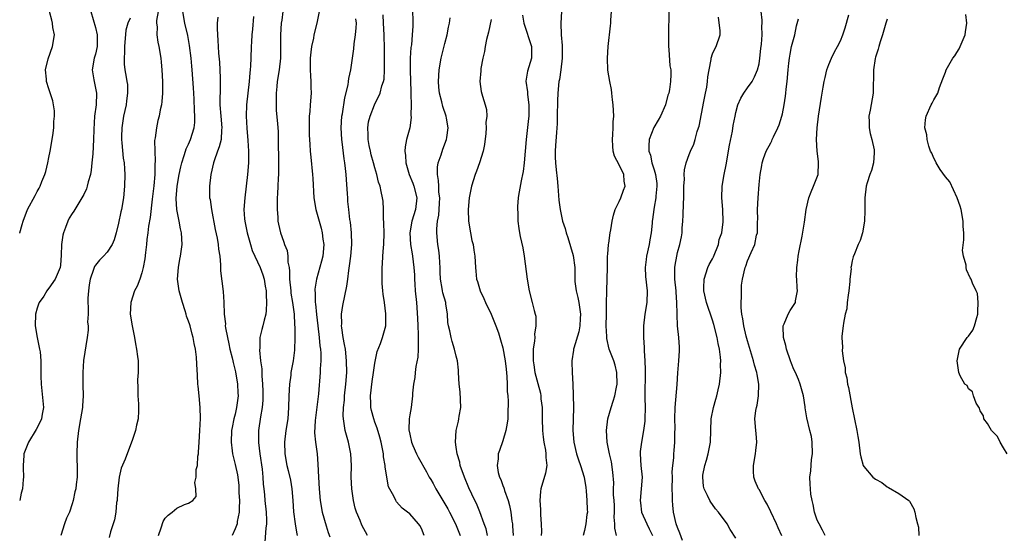
# Model space of a CAD drawing. Units: inches. Extents: x 2529000 to 2532000, y 1551000 to 1554000.
# Drawn here: x 2529000 to 2529169, y 1552411 to 1552500 of the extents above; entities that cross this region are included whole.
import ezdxf

# ---------------------------------------------------------------- set-up
doc = ezdxf.new("R2010")
doc.units = ezdxf.units.IN
doc.header["$MEASUREMENT"] = 0
doc.layers.add('LD25291551_2ft', color=84, linetype='Continuous')

msp = doc.modelspace()

# ---------------------------------------------------------------- linework, layer by layer
at = {"layer": 'LD25291551_2ft'}
for points, elevation in [([(2529000, 1552462.93), (2529000.02, 1552463), (2529000.41, 1552464.41), (2529000.59, 1552465), (2529001.35, 1552467), (2529002.63, 1552469.37), (2529003, 1552470.11), (2529003.33, 1552470.67), (2529003.49, 1552471), (2529003.82, 1552471.82), (2529004.32, 1552473), (2529004.47, 1552473.53), (2529004.84, 1552475), (2529005, 1552475.9), (2529005.23, 1552477), (2529005.68, 1552479.68), (2529005.86, 1552481), (2529005.88, 1552482.12), (2529005.99, 1552483), (2529005.97, 1552483.97), (2529005.68, 1552485.68), (2529005, 1552487.72), (2529004.62, 1552489), (2529004.6, 1552489.4), (2529004.44, 1552491), (2529004.89, 1552492.89), (2529005.66, 1552495), (2529005.96, 1552497), (2529005.72, 1552498.28), (2529005.63, 1552499), (2529005.52, 1552499.52), (2529005.14, 1552501)], 7348), ([(2529012.21, 1552501), (2529013, 1552498.27), (2529013.3, 1552497), (2529013.29, 1552495), (2529013, 1552493.69), (2529012.79, 1552493), (2529012.46, 1552491), (2529012.75, 1552489.25), (2529013.18, 1552487), (2529013.12, 1552485), (2529012.87, 1552483), (2529012.74, 1552480.74), (2529012.69, 1552479), (2529012.54, 1552476.54), (2529012.42, 1552475), (2529012.27, 1552473.73), (2529012.14, 1552473), (2529011.77, 1552471.77), (2529011.6, 1552471), (2529011.47, 1552470.53), (2529011, 1552469.58), (2529010.68, 1552469), (2529010.14, 1552468.14), (2529009.29, 1552466.71), (2529009, 1552466.28), (2529008.51, 1552465.49), (2529008.26, 1552465), (2529007.87, 1552463.87), (2529007.5, 1552463), (2529007.4, 1552462.6), (2529007.2, 1552461), (2529007.14, 1552459.14), (2529007, 1552457.43), (2529006.95, 1552457), (2529006.11, 1552455), (2529005, 1552453.45), (2529004.8, 1552453.2), (2529004.69, 1552453), (2529004.12, 1552452.12), (2529003.36, 1552451), (2529003.25, 1552450.75), (2529003, 1552450.04), (2529002.7, 1552449), (2529002.66, 1552447), (2529003, 1552445), (2529003.42, 1552443), (2529003.49, 1552442.51), (2529003.64, 1552441), (2529003.64, 1552439), (2529003.62, 1552438.38), (2529003.67, 1552437), (2529003.83, 1552435.83), (2529004.07, 1552433), (2529003.85, 1552431.85), (2529003.72, 1552431), (2529003.51, 1552430.49), (2529002.83, 1552429.17), (2529001.5, 1552427), (2529000.69, 1552425), (2529000.71, 1552424.71), (2529000.57, 1552423), (2529000.61, 1552422.61), (2529000.65, 1552421), (2529000.6, 1552420.6), (2529000.48, 1552419), (2529000.24, 1552418.24), (2529000, 1552417.02)], 7346), ([(2529019, 1552499.87), (2529018.55, 1552499), (2529018.22, 1552497.78), (2529017.98, 1552495), (2529018, 1552494), (2529017.92, 1552493), (2529017.96, 1552491.96), (2529018.08, 1552491), (2529018.29, 1552489.71), (2529018.43, 1552489), (2529018.49, 1552488.49), (2529018.54, 1552487), (2529018.35, 1552485.65), (2529018.29, 1552485), (2529017.85, 1552483), (2529017.52, 1552481), (2529017.5, 1552479.5), (2529017.49, 1552479), (2529017.57, 1552478.43), (2529017.79, 1552475.79), (2529017.93, 1552475), (2529018.01, 1552473.99), (2529018.04, 1552473), (2529018.02, 1552471), (2529017.85, 1552469), (2529017.51, 1552467), (2529017.4, 1552466.6), (2529017, 1552464.65), (2529016.57, 1552463), (2529016.22, 1552461.78), (2529015.87, 1552461), (2529015, 1552459.66), (2529014.42, 1552459), (2529013.7, 1552458.3), (2529013, 1552457.44), (2529012.83, 1552457.17), (2529012.69, 1552456.69), (2529012.11, 1552455), (2529011.95, 1552454.05), (2529011.8, 1552453), (2529011.73, 1552451.73), (2529011.72, 1552451), (2529011.78, 1552450.22), (2529011.74, 1552449), (2529011.66, 1552447.66), (2529011.74, 1552447), (2529011.76, 1552446.24), (2529011.6, 1552445), (2529010.98, 1552441.02), (2529010.82, 1552439), (2529010.85, 1552436.85), (2529010.92, 1552435), (2529010.77, 1552433.23), (2529010.77, 1552433), (2529010.45, 1552431), (2529010.09, 1552429), (2529009.86, 1552427), (2529009.82, 1552425), (2529009.84, 1552423.84), (2529009.88, 1552423), (2529009.88, 1552422.12), (2529009.86, 1552421), (2529009.72, 1552419.72), (2529009.62, 1552419), (2529009.49, 1552418.51), (2529009.2, 1552417), (2529009, 1552416.43), (2529008.54, 1552415), (2529008.05, 1552413.95), (2529007.68, 1552413), (2529007.06, 1552411)], 7344), ([(2529023.77, 1552501), (2529023.49, 1552499.49), (2529023.5, 1552499), (2529023.6, 1552498.4), (2529023.58, 1552497), (2529023.73, 1552495.73), (2529023.92, 1552495), (2529024.23, 1552493), (2529024.31, 1552492.31), (2529024.41, 1552491), (2529024.54, 1552489), (2529024.51, 1552488.51), (2529024.54, 1552487), (2529024.44, 1552485.56), (2529024.33, 1552485), (2529024.13, 1552484.13), (2529023.93, 1552483), (2529023.73, 1552482.27), (2529023.49, 1552481), (2529023.29, 1552479.29), (2529023.18, 1552478.82), (2529023.19, 1552477), (2529023.29, 1552475.29), (2529023.24, 1552474.76), (2529023.23, 1552473), (2529023.05, 1552471.05), (2529022.76, 1552468.76), (2529022.4, 1552465.6), (2529022.13, 1552464.13), (2529022, 1552463), (2529021.84, 1552461.84), (2529021.76, 1552461), (2529021.6, 1552459.6), (2529021.5, 1552458.5), (2529021.23, 1552457), (2529021, 1552456.12), (2529020.62, 1552455), (2529020.19, 1552453.81), (2529019.74, 1552453), (2529019.07, 1552451), (2529018.99, 1552449), (2529019.32, 1552447), (2529019.73, 1552445), (2529019.89, 1552443.89), (2529020.08, 1552443), (2529020.26, 1552441.74), (2529020.33, 1552441), (2529020.36, 1552440.36), (2529020.36, 1552439), (2529020.26, 1552437.74), (2529020.29, 1552436.29), (2529020.3, 1552435), (2529020.42, 1552433.58), (2529020.43, 1552433), (2529020.39, 1552432.39), (2529020.35, 1552431), (2529020.07, 1552429.93), (2529019.88, 1552429), (2529019.33, 1552427.33), (2529019.22, 1552427), (2529018.1, 1552424.1), (2529017.44, 1552422.56), (2529017.09, 1552421), (2529016.86, 1552419), (2529016.74, 1552417.25), (2529016.72, 1552417), (2529016.64, 1552416.64), (2529016.49, 1552415), (2529016.3, 1552413.7), (2529016.05, 1552413), (2529015.6, 1552411.6), (2529015.35, 1552410.65)], 7342), ([(2529023.83, 1552411), (2529024.31, 1552412.31), (2529024.64, 1552413.36), (2529025, 1552413.98), (2529025.51, 1552414.49), (2529026.2, 1552415), (2529027, 1552415.65), (2529028.29, 1552416.29), (2529029, 1552416.56), (2529029.72, 1552417), (2529030.32, 1552417.68), (2529030.24, 1552419), (2529030.08, 1552420.08), (2529030.31, 1552421), (2529030.34, 1552422.34), (2529030.52, 1552423), (2529030.59, 1552424.59), (2529030.69, 1552425), (2529030.73, 1552425.27), (2529030.81, 1552427), (2529030.95, 1552429), (2529031.07, 1552431.07), (2529031.02, 1552433), (2529030.8, 1552435), (2529030.65, 1552436.65), (2529030.6, 1552437), (2529030.55, 1552438.55), (2529030.43, 1552440.43), (2529030.39, 1552441.61), (2529030.19, 1552443), (2529029.95, 1552443.95), (2529029.81, 1552445), (2529029.6, 1552445.6), (2529029.27, 1552447), (2529029.2, 1552447.2), (2529029, 1552447.83), (2529028.68, 1552448.68), (2529028.61, 1552449), (2529028.43, 1552449.57), (2529027.95, 1552451), (2529027.38, 1552453), (2529027.11, 1552455), (2529027.26, 1552457), (2529027.52, 1552458.48), (2529027.64, 1552459), (2529027.89, 1552461), (2529027.8, 1552463), (2529027.64, 1552463.64), (2529027.41, 1552465), (2529027, 1552467), (2529026.9, 1552468.9), (2529027.05, 1552471), (2529027.39, 1552473), (2529027.67, 1552474.33), (2529027.84, 1552475), (2529028.27, 1552476.27), (2529028.48, 1552477), (2529028.61, 1552477.39), (2529029, 1552478.21), (2529029.34, 1552479), (2529029.96, 1552481), (2529030.07, 1552481.93), (2529030.08, 1552483), (2529030.01, 1552484.01), (2529029.97, 1552485.97), (2529029.91, 1552487), (2529029.88, 1552487.88), (2529029.65, 1552491), (2529029.59, 1552491.59), (2529029.47, 1552493), (2529029.19, 1552495.19), (2529028.86, 1552496.86), (2529028.38, 1552499), (2529028.05, 1552501)], 7340), ([(2529034.03, 1552500.03), (2529033.94, 1552499), (2529033.91, 1552498.09), (2529033.96, 1552497), (2529034.04, 1552496.04), (2529034.07, 1552495), (2529034.13, 1552493.87), (2529034.3, 1552492.3), (2529034.37, 1552491), (2529034.42, 1552489.58), (2529034.45, 1552489), (2529034.46, 1552488.46), (2529034.39, 1552485), (2529034.53, 1552483), (2529034.73, 1552481), (2529034.68, 1552480.68), (2529034.58, 1552479), (2529034.27, 1552477.73), (2529033.95, 1552477), (2529033.38, 1552475.38), (2529033.27, 1552475), (2529032.84, 1552473), (2529032.59, 1552471), (2529032.61, 1552469.39), (2529032.63, 1552469), (2529032.71, 1552468.71), (2529032.96, 1552467), (2529033.57, 1552463.57), (2529033.91, 1552462.09), (2529034.09, 1552461), (2529034.15, 1552460.15), (2529034.37, 1552459), (2529034.52, 1552457.48), (2529034.47, 1552456.47), (2529034.93, 1552452.93), (2529035.05, 1552451.05), (2529035.11, 1552449), (2529035.34, 1552447.34), (2529035.31, 1552447), (2529035.34, 1552446.66), (2529035.67, 1552445), (2529035.93, 1552443.93), (2529036.12, 1552443), (2529036.5, 1552441.5), (2529036.62, 1552441), (2529036.68, 1552440.68), (2529037.08, 1552439.08), (2529037.41, 1552437), (2529037.47, 1552435.47), (2529037.5, 1552435), (2529037.45, 1552434.55), (2529037.26, 1552433), (2529037, 1552431.85), (2529036.79, 1552431), (2529036.48, 1552429.52), (2529036.4, 1552429), (2529036.3, 1552427), (2529036.5, 1552425.5), (2529036.55, 1552425), (2529037, 1552423.19), (2529037.4, 1552421.4), (2529037.63, 1552419.63), (2529037.67, 1552418.33), (2529037.75, 1552417), (2529037.69, 1552415.69), (2529037.72, 1552415), (2529037.37, 1552413.37), (2529037.33, 1552413), (2529037, 1552412.13), (2529036.48, 1552411)], 7338), ([(2529040.15, 1552500.15), (2529040, 1552498), (2529039.9, 1552497), (2529039.81, 1552495.81), (2529039.77, 1552495), (2529039.72, 1552493), (2529039.67, 1552491.67), (2529039.61, 1552491), (2529039.53, 1552490.47), (2529039.4, 1552489), (2529039.18, 1552487), (2529038.98, 1552485), (2529038.9, 1552483), (2529038.99, 1552480.99), (2529039.17, 1552478.83), (2529039.29, 1552477), (2529039.28, 1552475.28), (2529039.3, 1552475), (2529039.15, 1552473), (2529038.91, 1552471), (2529038.65, 1552469), (2529038.51, 1552467), (2529038.6, 1552465.4), (2529038.65, 1552465), (2529038.72, 1552464.72), (2529039.05, 1552463), (2529039.62, 1552461), (2529039.94, 1552459.94), (2529041.32, 1552457), (2529041.77, 1552455.77), (2529042, 1552455), (2529042.18, 1552453.82), (2529042.32, 1552453), (2529042.33, 1552452.33), (2529042.42, 1552451), (2529042.36, 1552449.64), (2529042.26, 1552449), (2529041.98, 1552447.98), (2529041.76, 1552447), (2529041.6, 1552446.4), (2529041.27, 1552445), (2529041.23, 1552443.23), (2529041.19, 1552442.81), (2529041.39, 1552441), (2529041.6, 1552439.6), (2529041.6, 1552438.4), (2529041.73, 1552437), (2529041.79, 1552435.79), (2529041.79, 1552435), (2529041.76, 1552434.24), (2529041.67, 1552433), (2529041.37, 1552431.37), (2529041.03, 1552429), (2529041.04, 1552426.96), (2529041.25, 1552425), (2529041.64, 1552422.36), (2529041.78, 1552421), (2529041.82, 1552419.82), (2529041.93, 1552419), (2529042.04, 1552417.96), (2529042.1, 1552417), (2529042.33, 1552415), (2529042.4, 1552413.6), (2529042.39, 1552413), (2529042.26, 1552412.26), (2529042.13, 1552409.87)], 7336), ([(2529045.22, 1552501), (2529045, 1552499.53), (2529044.93, 1552499), (2529044.81, 1552497), (2529044.81, 1552495), (2529044.78, 1552493), (2529044.56, 1552491), (2529044.25, 1552489), (2529044.15, 1552488.15), (2529044.05, 1552487), (2529044.07, 1552485.93), (2529044.04, 1552485), (2529044.08, 1552484.08), (2529044.3, 1552481.7), (2529044.39, 1552480.39), (2529044.41, 1552479), (2529044.37, 1552477.63), (2529044.43, 1552476.43), (2529044.43, 1552475), (2529044.45, 1552473.55), (2529044.43, 1552473), (2529044.38, 1552472.38), (2529044.36, 1552471), (2529044.31, 1552469.69), (2529044.25, 1552469), (2529044.2, 1552468.2), (2529044.2, 1552467), (2529044.33, 1552465.67), (2529044.35, 1552465), (2529044.46, 1552464.46), (2529044.79, 1552463), (2529045, 1552462.36), (2529045.39, 1552461.39), (2529045.51, 1552461), (2529045.95, 1552459.95), (2529046.06, 1552459), (2529046.06, 1552457.94), (2529046.28, 1552457), (2529046.37, 1552456.37), (2529046.36, 1552455), (2529046.55, 1552453), (2529046.6, 1552452.6), (2529046.88, 1552451), (2529047.16, 1552449), (2529047.23, 1552447.23), (2529047.26, 1552446.74), (2529047.25, 1552445), (2529047.19, 1552442.81), (2529046.97, 1552441), (2529046.6, 1552439), (2529046.55, 1552438.55), (2529046.34, 1552437), (2529046.24, 1552435), (2529046.19, 1552433), (2529046.04, 1552431), (2529045.74, 1552429), (2529045.49, 1552427), (2529045.55, 1552425), (2529045.91, 1552423), (2529046.13, 1552422.13), (2529046.49, 1552420.49), (2529046.73, 1552419), (2529046.91, 1552417), (2529047.05, 1552415.05), (2529047.33, 1552413), (2529047.55, 1552411.55), (2529047.67, 1552411)], 7334), ([(2529051.45, 1552501), (2529051.05, 1552499), (2529050.55, 1552497), (2529050.45, 1552496.45), (2529050.13, 1552495), (2529049.99, 1552494.01), (2529049.91, 1552493), (2529049.9, 1552491), (2529049.94, 1552489.94), (2529050.03, 1552489), (2529050.03, 1552488.03), (2529050.06, 1552487), (2529049.91, 1552485), (2529049.84, 1552483.84), (2529049.75, 1552483), (2529049.73, 1552482.27), (2529049.72, 1552481), (2529049.75, 1552479.75), (2529049.79, 1552479), (2529049.86, 1552478.14), (2529049.91, 1552477), (2529049.99, 1552475.99), (2529050.29, 1552473), (2529050.34, 1552472.34), (2529050.51, 1552469), (2529050.86, 1552467), (2529051, 1552466.57), (2529051.43, 1552465), (2529051.8, 1552463.8), (2529051.97, 1552463), (2529052.09, 1552461.91), (2529052.22, 1552461), (2529052.05, 1552459), (2529051.86, 1552458.14), (2529050.98, 1552455), (2529050.72, 1552453.28), (2529050.72, 1552453), (2529050.75, 1552452.75), (2529050.78, 1552451), (2529050.81, 1552450.81), (2529050.97, 1552448.97), (2529051.19, 1552447), (2529051.44, 1552445), (2529051.57, 1552443.57), (2529051.66, 1552443), (2529051.71, 1552442.29), (2529051.71, 1552441), (2529051.61, 1552439.61), (2529051.6, 1552439), (2529051.3, 1552435.3), (2529050.73, 1552430.73), (2529050.64, 1552428.64), (2529050.79, 1552427), (2529051.07, 1552425), (2529051.23, 1552423.23), (2529051.33, 1552421), (2529051.45, 1552419), (2529051.64, 1552417), (2529051.98, 1552415), (2529052.62, 1552412.62), (2529053, 1552411.47), (2529053.27, 1552410.73)], 7332), ([(2529059.75, 1552411), (2529058.77, 1552412.77), (2529058.46, 1552413.54), (2529057.83, 1552415), (2529057.65, 1552415.65), (2529057.31, 1552417), (2529057.03, 1552419), (2529056.96, 1552421), (2529057, 1552423), (2529056.89, 1552425), (2529056.47, 1552427), (2529055.91, 1552429), (2529055.75, 1552430.25), (2529055.6, 1552431), (2529055.56, 1552431.56), (2529055.62, 1552433), (2529055.77, 1552434.23), (2529055.8, 1552435), (2529056.02, 1552437), (2529056.17, 1552439), (2529056.16, 1552441), (2529055.94, 1552443), (2529055.82, 1552443.82), (2529055.58, 1552445), (2529055.32, 1552446.68), (2529055.3, 1552447), (2529055.33, 1552447.33), (2529055.29, 1552449), (2529055.48, 1552450.52), (2529056.21, 1552453.79), (2529056.36, 1552455), (2529056.53, 1552456.53), (2529056.67, 1552457.33), (2529056.89, 1552459), (2529057.08, 1552461), (2529057, 1552463), (2529056.8, 1552464.8), (2529056.73, 1552465.27), (2529056.53, 1552467), (2529056.39, 1552468.39), (2529056.34, 1552469), (2529056.31, 1552469.69), (2529056.12, 1552472.12), (2529056.08, 1552473), (2529055.98, 1552474.02), (2529055.86, 1552475), (2529055.71, 1552475.71), (2529055.38, 1552478.61), (2529055.31, 1552479), (2529055.22, 1552481), (2529055.35, 1552483), (2529055.43, 1552483.43), (2529055.85, 1552486.15), (2529056.43, 1552488.43), (2529056.49, 1552489), (2529056.52, 1552489.48), (2529056.88, 1552491), (2529057, 1552491.79), (2529057.17, 1552493), (2529057.38, 1552494.62), (2529057.48, 1552495.48), (2529057.69, 1552497), (2529057.81, 1552498.19), (2529057.83, 1552499), (2529057.74, 1552499.74)], 7330), ([(2529069.48, 1552411), (2529069, 1552412.18), (2529068.71, 1552412.71), (2529068.5, 1552413), (2529067, 1552414.69), (2529066.63, 1552415), (2529065.68, 1552415.68), (2529064.75, 1552416.75), (2529064.59, 1552417), (2529064.28, 1552417.72), (2529063.37, 1552419.37), (2529063, 1552421.35), (2529062.76, 1552422.76), (2529062.76, 1552423), (2529062.51, 1552424.51), (2529062.48, 1552425), (2529062.09, 1552427), (2529061.87, 1552427.87), (2529061.4, 1552429.4), (2529061, 1552430.45), (2529060.81, 1552431), (2529060.44, 1552432.44), (2529060.33, 1552433), (2529060.32, 1552433.68), (2529060.25, 1552435), (2529060.55, 1552437.45), (2529060.8, 1552439), (2529061, 1552440.59), (2529061.39, 1552442.61), (2529061.98, 1552443.98), (2529062.32, 1552445), (2529062.91, 1552447), (2529062.89, 1552448.89), (2529062.91, 1552449.09), (2529062.65, 1552451), (2529062.42, 1552452.42), (2529062.4, 1552453), (2529062.29, 1552454.29), (2529062.25, 1552456.25), (2529062.27, 1552457), (2529062.34, 1552457.66), (2529062.4, 1552459), (2529062.49, 1552460.49), (2529062.55, 1552461), (2529062.58, 1552463), (2529062.56, 1552464.56), (2529062.47, 1552465.53), (2529062.48, 1552467), (2529062.41, 1552468.41), (2529062.32, 1552469), (2529062.07, 1552470.07), (2529061.9, 1552471), (2529061.66, 1552471.66), (2529061.35, 1552473), (2529061, 1552474.17), (2529060.78, 1552475), (2529060.38, 1552476.38), (2529060.23, 1552477), (2529060.02, 1552477.98), (2529059.84, 1552479), (2529059.88, 1552479.88), (2529059.8, 1552481), (2529059.94, 1552482.06), (2529060.2, 1552483), (2529060.92, 1552485), (2529061.9, 1552487), (2529062.21, 1552488.21), (2529062.51, 1552489), (2529062.6, 1552489.4), (2529062.67, 1552491), (2529062.64, 1552492.64), (2529062.67, 1552493), (2529062.64, 1552494.64), (2529062.65, 1552495), (2529062.59, 1552496.59), (2529062.59, 1552497), (2529062.51, 1552499), (2529062.42, 1552500.42)], 7328), ([(2529067.49, 1552501), (2529067.51, 1552499.51), (2529067.55, 1552499), (2529067.51, 1552498.49), (2529067.44, 1552497), (2529067.29, 1552495.29), (2529067.2, 1552494.8), (2529067.08, 1552493), (2529067.05, 1552490.95), (2529067.18, 1552487.18), (2529067.2, 1552486.8), (2529067.24, 1552485), (2529067.21, 1552483.21), (2529067.23, 1552482.77), (2529067, 1552481), (2529066.47, 1552479), (2529066.22, 1552477.78), (2529066.15, 1552477), (2529066.29, 1552476.29), (2529066.3, 1552475), (2529066.88, 1552473), (2529067.52, 1552471.52), (2529067.69, 1552471), (2529068.2, 1552469), (2529067.98, 1552467), (2529067.36, 1552465), (2529067, 1552463), (2529067.12, 1552461), (2529067.39, 1552459.39), (2529067.47, 1552459), (2529067.71, 1552457), (2529067.79, 1552455.79), (2529067.8, 1552455), (2529067.86, 1552454.14), (2529067.95, 1552453), (2529068.17, 1552451), (2529068.34, 1552448.34), (2529068.38, 1552447), (2529068.46, 1552445.54), (2529068.47, 1552445), (2529068.43, 1552444.43), (2529068.46, 1552443), (2529068.38, 1552441.62), (2529068.03, 1552440.03), (2529067.93, 1552439), (2529067.9, 1552438.1), (2529067.63, 1552437), (2529067.45, 1552435.45), (2529067.48, 1552435), (2529067.24, 1552433), (2529067, 1552431.7), (2529066.92, 1552431), (2529066.87, 1552429.13), (2529067, 1552428.38), (2529067.29, 1552427), (2529067.54, 1552426.46), (2529068.16, 1552425), (2529068.44, 1552424.43), (2529069.9, 1552421.9), (2529070.35, 1552421), (2529070.6, 1552420.6), (2529071, 1552419.91), (2529071.32, 1552419.32), (2529071.47, 1552419), (2529072.15, 1552417.85), (2529073.56, 1552415.56), (2529073.85, 1552415), (2529074.88, 1552413), (2529075.66, 1552411)], 7326), ([(2529080.34, 1552411), (2529080.11, 1552412.11), (2529079.8, 1552413), (2529079.03, 1552415.03), (2529078.46, 1552416.46), (2529078.18, 1552417), (2529077.17, 1552419.17), (2529076.38, 1552421), (2529075.68, 1552423), (2529075.58, 1552423.58), (2529075.17, 1552425), (2529075, 1552426.17), (2529074.86, 1552427), (2529074.96, 1552429), (2529075.37, 1552430.63), (2529075.45, 1552431), (2529075.51, 1552431.51), (2529075.75, 1552433), (2529075.65, 1552435.65), (2529075.5, 1552437), (2529075.4, 1552439), (2529075.36, 1552439.36), (2529075.21, 1552441), (2529075, 1552441.77), (2529074.71, 1552443), (2529074.29, 1552444.29), (2529074.09, 1552445), (2529073.86, 1552446.14), (2529073.66, 1552447), (2529073.57, 1552447.57), (2529073.48, 1552449), (2529073.22, 1552450.78), (2529073.17, 1552451), (2529072.69, 1552452.69), (2529072.63, 1552453), (2529072.57, 1552453.43), (2529072.26, 1552455), (2529072.21, 1552456.21), (2529072.2, 1552457), (2529072.15, 1552457.85), (2529072.12, 1552459), (2529072.02, 1552460.02), (2529071.85, 1552461), (2529071.63, 1552463), (2529071.64, 1552463.64), (2529071.77, 1552465), (2529071.97, 1552466.03), (2529072.05, 1552467), (2529072.09, 1552468.09), (2529072.15, 1552469), (2529072.02, 1552469.98), (2529071.98, 1552471), (2529071.96, 1552471.96), (2529071.75, 1552473), (2529071.76, 1552474.24), (2529071.9, 1552475), (2529072.4, 1552476.4), (2529072.66, 1552477.34), (2529073.32, 1552479), (2529073.36, 1552479.36), (2529073.58, 1552481), (2529073.3, 1552482.7), (2529073.24, 1552483), (2529072.67, 1552484.67), (2529072.5, 1552485.5), (2529072.11, 1552487), (2529072.01, 1552488.01), (2529071.95, 1552489), (2529072.07, 1552491), (2529072.38, 1552493), (2529073, 1552495.49), (2529073.45, 1552497), (2529073.66, 1552498.34), (2529073.81, 1552499), (2529073.92, 1552499.92)], 7324), ([(2529081, 1552499.64), (2529080.53, 1552497.47), (2529080.2, 1552496.2), (2529079.97, 1552495), (2529079.85, 1552494.15), (2529079.55, 1552493), (2529079.21, 1552491.21), (2529079.19, 1552491), (2529079.2, 1552490.8), (2529079.06, 1552489), (2529079.27, 1552487.27), (2529079.52, 1552486.48), (2529079.96, 1552485), (2529080.16, 1552484.16), (2529080.23, 1552483), (2529080.08, 1552481.92), (2529080.13, 1552481), (2529080.06, 1552480.06), (2529079.85, 1552478.15), (2529079.62, 1552477), (2529078.98, 1552475), (2529078.45, 1552473.55), (2529078.21, 1552473), (2529077.58, 1552471), (2529077.22, 1552469), (2529077.04, 1552467), (2529077.09, 1552465), (2529077.41, 1552463), (2529077.69, 1552461.69), (2529077.87, 1552461), (2529078, 1552460), (2529078.19, 1552459), (2529078.29, 1552457), (2529078.37, 1552456.37), (2529078.48, 1552455), (2529078.61, 1552454.61), (2529079.08, 1552453), (2529079.7, 1552451.7), (2529080.01, 1552451), (2529081, 1552449), (2529081.55, 1552447.55), (2529081.79, 1552447), (2529082.22, 1552445.78), (2529082.61, 1552444.61), (2529083, 1552443.2), (2529083.38, 1552441), (2529083.57, 1552439.57), (2529083.7, 1552438.3), (2529083.76, 1552437), (2529083.74, 1552435.74), (2529083.84, 1552435), (2529083.92, 1552434.08), (2529083.82, 1552431.82), (2529083.82, 1552431), (2529083.74, 1552430.26), (2529083.53, 1552429), (2529083, 1552427.27), (2529082.4, 1552425.6), (2529082.21, 1552425), (2529082.17, 1552424.17), (2529081.99, 1552423), (2529082.2, 1552421.8), (2529082.42, 1552421), (2529082.62, 1552420.62), (2529083, 1552419.57), (2529083.17, 1552419.17), (2529083.21, 1552419), (2529083.28, 1552418.72), (2529083.91, 1552417), (2529084.15, 1552416.15), (2529084.38, 1552415), (2529084.56, 1552413.44), (2529084.63, 1552413), (2529084.66, 1552412.66), (2529084.74, 1552411)], 7322), ([(2529086.39, 1552500.39), (2529086.62, 1552499), (2529087.91, 1552495), (2529087.9, 1552494.1), (2529087.92, 1552493), (2529087.23, 1552490.77), (2529086.95, 1552489.05), (2529087.21, 1552487.21), (2529087.23, 1552486.77), (2529087.47, 1552485), (2529087.43, 1552483), (2529087.4, 1552482.6), (2529087.01, 1552479), (2529086.67, 1552475), (2529086.48, 1552473.52), (2529086.38, 1552473), (2529086.18, 1552472.18), (2529085.98, 1552471), (2529085.98, 1552470.97), (2529085.74, 1552469.74), (2529085.65, 1552469), (2529085.51, 1552467.51), (2529085.5, 1552467), (2529085.54, 1552466.46), (2529085.55, 1552465), (2529085.71, 1552463.71), (2529085.84, 1552463), (2529085.98, 1552462.37), (2529086.41, 1552460.41), (2529086.66, 1552459), (2529087.16, 1552455), (2529087.52, 1552453), (2529088.05, 1552451), (2529088.37, 1552449.63), (2529088.56, 1552449), (2529088.65, 1552448.65), (2529088.68, 1552447), (2529088.43, 1552445.57), (2529088.46, 1552445), (2529088.44, 1552444.44), (2529088.21, 1552443), (2529088.18, 1552441.82), (2529088.2, 1552441), (2529088.29, 1552440.29), (2529088.5, 1552439), (2529089, 1552437.08), (2529089.44, 1552435.44), (2529089.52, 1552435), (2529089.54, 1552434.46), (2529089.72, 1552433), (2529089.74, 1552431.74), (2529089.74, 1552431), (2529089.8, 1552429), (2529089.9, 1552427.9), (2529090.05, 1552427), (2529090.33, 1552425.67), (2529090.4, 1552425), (2529090.36, 1552424.36), (2529090.53, 1552423), (2529090.32, 1552421.68), (2529089.54, 1552419), (2529089.46, 1552418.54), (2529089.33, 1552417), (2529089.46, 1552415.46), (2529089.47, 1552414.53), (2529089.59, 1552413), (2529089.61, 1552411.61), (2529089.58, 1552411)], 7320), ([(2529093.06, 1552501), (2529092.96, 1552499), (2529093.02, 1552497), (2529093.17, 1552495.17), (2529093.2, 1552493), (2529092.98, 1552491), (2529092.7, 1552489.3), (2529092.62, 1552489), (2529092.41, 1552487), (2529092.36, 1552485.64), (2529092.35, 1552483), (2529092.32, 1552481.68), (2529092.29, 1552481), (2529092.2, 1552480.2), (2529092.04, 1552477.96), (2529091.96, 1552477), (2529091.97, 1552475.97), (2529092.02, 1552475), (2529092.17, 1552473.83), (2529092.3, 1552472.3), (2529092.45, 1552471), (2529092.62, 1552468.62), (2529092.81, 1552467), (2529093.25, 1552465), (2529093.7, 1552463.7), (2529093.89, 1552463), (2529094.18, 1552462.18), (2529094.64, 1552460.64), (2529095.07, 1552459.07), (2529095.33, 1552457), (2529095.36, 1552455), (2529095.38, 1552454.62), (2529095.56, 1552453), (2529095.88, 1552451.88), (2529096.04, 1552451), (2529096.19, 1552449.81), (2529096.33, 1552449), (2529096.27, 1552448.27), (2529096.2, 1552447), (2529096.03, 1552445.97), (2529095.18, 1552443.18), (2529095.15, 1552443), (2529095.15, 1552442.85), (2529094.82, 1552441), (2529094.84, 1552440.84), (2529094.91, 1552439), (2529095.04, 1552437), (2529095.09, 1552435.09), (2529095.1, 1552433), (2529095.04, 1552429), (2529095.19, 1552427), (2529095.65, 1552425), (2529095.99, 1552423.99), (2529096.35, 1552423), (2529096.98, 1552421), (2529097.22, 1552419.22), (2529097.31, 1552418.68), (2529097.43, 1552417), (2529097.47, 1552415.47), (2529097.52, 1552415), (2529097.43, 1552414.57), (2529097.22, 1552413), (2529097, 1552411.82), (2529096.8, 1552411)], 7318), ([(2529102.53, 1552411), (2529102.22, 1552412.22), (2529102.22, 1552413), (2529102.13, 1552414.13), (2529102.19, 1552415), (2529102.15, 1552416.15), (2529102.11, 1552417), (2529102.01, 1552417.99), (2529102.01, 1552419), (2529102.04, 1552420.04), (2529101.89, 1552421.89), (2529101.64, 1552423.64), (2529101.31, 1552425), (2529100.92, 1552427), (2529100.81, 1552429), (2529101.05, 1552431), (2529101.61, 1552433), (2529101.96, 1552434.04), (2529102.2, 1552435), (2529102.49, 1552436.49), (2529102.6, 1552437), (2529102.59, 1552439), (2529102.26, 1552440.26), (2529102.04, 1552441), (2529101.28, 1552443), (2529100.83, 1552444.83), (2529100.83, 1552445.17), (2529100.73, 1552447), (2529100.79, 1552449), (2529100.78, 1552449.22), (2529100.82, 1552451), (2529100.86, 1552452.86), (2529100.85, 1552453), (2529100.95, 1552457), (2529100.98, 1552459), (2529101, 1552459.33), (2529101.14, 1552461), (2529101.18, 1552461.18), (2529101.42, 1552463), (2529101.52, 1552463.52), (2529101.75, 1552465), (2529101.99, 1552466.01), (2529102.31, 1552467), (2529103, 1552468.36), (2529103.27, 1552469), (2529103.71, 1552470.29), (2529103.99, 1552471), (2529103.84, 1552471.84), (2529103.76, 1552473), (2529103, 1552474.65), (2529102.17, 1552476.16), (2529101.95, 1552477), (2529101.86, 1552477.86), (2529101.8, 1552479), (2529101.89, 1552479.89), (2529101.95, 1552481), (2529101.95, 1552482.05), (2529102.03, 1552483), (2529102, 1552484), (2529101.94, 1552485), (2529101.85, 1552485.85), (2529101.7, 1552487), (2529101.63, 1552487.63), (2529101.36, 1552489), (2529101.05, 1552490.95), (2529100.97, 1552493), (2529101.11, 1552495), (2529101.48, 1552498.52), (2529101.52, 1552499), (2529101.53, 1552499.53), (2529101.68, 1552501)], 7316), ([(2529111.49, 1552501), (2529111.49, 1552499.49), (2529111.43, 1552498.57), (2529111.42, 1552497), (2529111.47, 1552495.47), (2529111.46, 1552495), (2529111.52, 1552494.48), (2529111.7, 1552491.7), (2529111.82, 1552491), (2529111.83, 1552490.17), (2529111.8, 1552489), (2529111.6, 1552487.6), (2529111.48, 1552487), (2529111.36, 1552486.64), (2529110.94, 1552485), (2529110.05, 1552483), (2529109.65, 1552482.35), (2529108.93, 1552481.07), (2529108.15, 1552479), (2529108.05, 1552477.95), (2529108.08, 1552477), (2529108.33, 1552476.33), (2529108.6, 1552475), (2529109, 1552473.78), (2529109.22, 1552473), (2529109.43, 1552471.43), (2529109.47, 1552471), (2529109.29, 1552469.29), (2529109.28, 1552469), (2529109, 1552467.41), (2529108.91, 1552467), (2529108.71, 1552465.29), (2529108.66, 1552465), (2529108.63, 1552464.63), (2529108.45, 1552463), (2529108.22, 1552461.78), (2529108.11, 1552461), (2529107.69, 1552459), (2529107.62, 1552458.38), (2529107.43, 1552457), (2529107.48, 1552455.48), (2529107.77, 1552453), (2529107.7, 1552451), (2529107.38, 1552449), (2529107.17, 1552447), (2529107.17, 1552446.83), (2529107.17, 1552445), (2529107.27, 1552443.27), (2529107.27, 1552442.73), (2529107.38, 1552441), (2529107.44, 1552439.44), (2529107.38, 1552434.62), (2529107.41, 1552433), (2529107.4, 1552431), (2529107.38, 1552430.62), (2529107.18, 1552429), (2529106.78, 1552427), (2529106.59, 1552425.41), (2529106.57, 1552425), (2529106.72, 1552423), (2529106.91, 1552421), (2529106.77, 1552419), (2529106.57, 1552417), (2529106.61, 1552416.61), (2529106.82, 1552415), (2529107.7, 1552413), (2529108.14, 1552412.14), (2529108.69, 1552411)], 7314), ([(2529113.85, 1552410.15), (2529113.41, 1552411.41), (2529113, 1552412.36), (2529112.78, 1552413), (2529112.3, 1552415), (2529112.17, 1552416.17), (2529112.11, 1552417), (2529112.14, 1552417.86), (2529112.1, 1552419), (2529112.13, 1552421), (2529112.09, 1552421.91), (2529112.18, 1552423), (2529112.35, 1552424.35), (2529112.36, 1552425), (2529112.41, 1552425.59), (2529112.56, 1552427), (2529112.56, 1552428.56), (2529112.58, 1552429.42), (2529112.52, 1552431), (2529112.58, 1552433), (2529112.93, 1552436.93), (2529113.06, 1552438.94), (2529113.24, 1552441), (2529113.32, 1552442.68), (2529113.35, 1552443), (2529113.32, 1552443.32), (2529113.23, 1552445), (2529113.01, 1552447.01), (2529112.93, 1552448.93), (2529112.94, 1552449.06), (2529112.88, 1552451), (2529112.76, 1552452.76), (2529112.75, 1552453), (2529112.56, 1552455), (2529112.56, 1552456.56), (2529112.52, 1552457), (2529112.57, 1552457.43), (2529112.85, 1552459), (2529113, 1552459.63), (2529113.41, 1552461), (2529113.68, 1552462.32), (2529113.77, 1552463), (2529113.78, 1552463.78), (2529113.89, 1552465), (2529113.96, 1552466.04), (2529114.01, 1552468.01), (2529114.07, 1552469), (2529114.09, 1552471), (2529114.18, 1552472.18), (2529114.15, 1552473), (2529114.18, 1552473.82), (2529114.47, 1552475), (2529115, 1552476.45), (2529115.22, 1552477), (2529115.78, 1552478.22), (2529116.02, 1552479), (2529116.39, 1552480.39), (2529116.6, 1552481), (2529116.69, 1552481.31), (2529117.52, 1552485.52), (2529117.83, 1552487), (2529118.02, 1552488.02), (2529118.17, 1552489), (2529118.21, 1552489.79), (2529118.41, 1552491), (2529118.76, 1552492.76), (2529118.76, 1552493), (2529119, 1552493.71), (2529119.38, 1552494.62), (2529119.65, 1552495), (2529120.34, 1552497), (2529120.33, 1552497.67), (2529120.04, 1552500.04)], 7312), ([(2529123, 1552410.53), (2529122.04, 1552412.04), (2529121.53, 1552413), (2529120.04, 1552415), (2529119.54, 1552415.54), (2529119, 1552416.33), (2529118.71, 1552416.71), (2529118.55, 1552417), (2529118.16, 1552417.84), (2529117.55, 1552419), (2529117.45, 1552419.45), (2529117.32, 1552421), (2529117.36, 1552421.36), (2529117.7, 1552423), (2529117.95, 1552423.95), (2529118.28, 1552425), (2529118.4, 1552425.6), (2529118.65, 1552427), (2529118.78, 1552431), (2529119.2, 1552433), (2529119.58, 1552434.42), (2529119.76, 1552435), (2529119.98, 1552435.98), (2529120.18, 1552437), (2529120.41, 1552439), (2529120.37, 1552440.37), (2529120.41, 1552441), (2529120.4, 1552441.6), (2529120.2, 1552443), (2529119.95, 1552443.95), (2529119.79, 1552445), (2529119.23, 1552447.23), (2529119, 1552447.98), (2529117.99, 1552451), (2529117.52, 1552453), (2529117.52, 1552453.52), (2529117.57, 1552455), (2529118.2, 1552457), (2529118.46, 1552457.54), (2529119, 1552458.52), (2529119.16, 1552458.84), (2529120.01, 1552461), (2529120.16, 1552461.84), (2529120.58, 1552463), (2529120.85, 1552464.85), (2529120.78, 1552467), (2529120.61, 1552469), (2529120.66, 1552471), (2529121.02, 1552473), (2529121.34, 1552474.66), (2529121.93, 1552478.07), (2529122.42, 1552480.42), (2529122.58, 1552481.42), (2529122.87, 1552483), (2529123, 1552483.64), (2529123.37, 1552485), (2529123.86, 1552486.14), (2529124.39, 1552487), (2529125, 1552487.89), (2529125.79, 1552489), (2529126.24, 1552489.76), (2529126.75, 1552491), (2529127, 1552492.04), (2529127.15, 1552493), (2529127.33, 1552494.67), (2529127.41, 1552495.41), (2529127.52, 1552497), (2529127.49, 1552498.51), (2529127.53, 1552499), (2529127.52, 1552499.52), (2529127.38, 1552501)], 7310), ([(2529130.93, 1552410.93), (2529130.3, 1552412.3), (2529129.99, 1552413), (2529129.05, 1552415.05), (2529128.38, 1552416.38), (2529128.01, 1552417), (2529127, 1552418.86), (2529126.91, 1552419), (2529126.31, 1552420.31), (2529126.12, 1552421), (2529126.02, 1552422.02), (2529126.05, 1552423), (2529126.4, 1552425), (2529126.44, 1552425.56), (2529126.64, 1552427), (2529126.52, 1552428.52), (2529126.45, 1552429), (2529126.29, 1552431), (2529126.47, 1552432.47), (2529126.55, 1552433), (2529126.65, 1552433.35), (2529126.91, 1552435), (2529126.97, 1552437), (2529126.66, 1552438.66), (2529126.63, 1552439), (2529126.24, 1552440.24), (2529126.06, 1552441), (2529125, 1552444.41), (2529124.78, 1552445.22), (2529124.37, 1552447), (2529124.21, 1552448.21), (2529124.04, 1552449), (2529123.9, 1552450.1), (2529123.9, 1552451), (2529124.01, 1552452.01), (2529123.96, 1552453), (2529123.99, 1552454.01), (2529124.17, 1552455), (2529124.6, 1552457), (2529124.72, 1552457.28), (2529125, 1552458.15), (2529125.63, 1552459.63), (2529126.3, 1552461), (2529126.59, 1552462.59), (2529126.73, 1552463), (2529126.73, 1552464.73), (2529126.76, 1552465), (2529126.77, 1552465.23), (2529126.75, 1552467), (2529126.84, 1552469), (2529127, 1552471.31), (2529127.17, 1552473), (2529127.46, 1552474.54), (2529127.53, 1552475), (2529127.78, 1552475.78), (2529128.22, 1552477), (2529129, 1552478.43), (2529129.21, 1552478.79), (2529129.27, 1552479), (2529129.47, 1552479.47), (2529130.22, 1552481), (2529130.44, 1552481.56), (2529130.89, 1552483), (2529131, 1552483.43), (2529131.31, 1552485), (2529131.55, 1552486.45), (2529131.61, 1552487), (2529131.66, 1552487.66), (2529131.81, 1552489), (2529131.98, 1552491), (2529132.12, 1552492.12), (2529132.21, 1552493), (2529132.32, 1552493.68), (2529132.6, 1552495), (2529133.12, 1552497), (2529133.46, 1552498.54), (2529133.77, 1552499.77)], 7308), ([(2529138.35, 1552411), (2529137.92, 1552411.92), (2529137.3, 1552413), (2529137, 1552413.64), (2529136.55, 1552415), (2529136.32, 1552416.32), (2529136.12, 1552417), (2529135.91, 1552418.09), (2529135.81, 1552419), (2529135.78, 1552419.78), (2529135.71, 1552421), (2529135.89, 1552422.11), (2529136.02, 1552424.02), (2529136.18, 1552425), (2529136.11, 1552427), (2529135.99, 1552427.99), (2529135.74, 1552429), (2529135.22, 1552431.22), (2529134.93, 1552432.93), (2529134.92, 1552433.08), (2529134.61, 1552435), (2529134.09, 1552437), (2529133.78, 1552437.78), (2529133.25, 1552439), (2529133, 1552439.49), (2529132.55, 1552440.55), (2529132.38, 1552441), (2529131.69, 1552443), (2529131.6, 1552443.6), (2529131.19, 1552445), (2529131.13, 1552446.87), (2529131.16, 1552447), (2529131.32, 1552447.32), (2529132.01, 1552449), (2529132.37, 1552449.63), (2529133.15, 1552450.85), (2529133.24, 1552451), (2529133.27, 1552451.27), (2529133.62, 1552453), (2529133.54, 1552453.54), (2529133.49, 1552455), (2529133.45, 1552455.45), (2529133.49, 1552457), (2529133.69, 1552458.31), (2529133.74, 1552459), (2529133.89, 1552459.89), (2529134.41, 1552462.41), (2529134.81, 1552464.81), (2529135.07, 1552467), (2529135.53, 1552469), (2529135.95, 1552470.05), (2529136.38, 1552471), (2529137.13, 1552473), (2529137.21, 1552475), (2529137.21, 1552475.21), (2529136.96, 1552477.04), (2529136.86, 1552479), (2529136.97, 1552481), (2529137.21, 1552483), (2529137.71, 1552486.29), (2529138.02, 1552488.02), (2529138.18, 1552489), (2529138.33, 1552489.67), (2529138.67, 1552491), (2529139, 1552491.93), (2529139.42, 1552493), (2529139.94, 1552494.06), (2529140.49, 1552495), (2529141, 1552495.97), (2529141.38, 1552497), (2529141.79, 1552498.21), (2529142.41, 1552500.41)], 7306), ([(2529149, 1552499.7), (2529148.77, 1552499), (2529148.21, 1552497), (2529147.82, 1552495.82), (2529147.58, 1552495), (2529147.46, 1552494.54), (2529147, 1552493.16), (2529146.94, 1552492.94), (2529146.68, 1552491), (2529146.68, 1552489.32), (2529146.62, 1552488.62), (2529146.58, 1552487), (2529146.08, 1552484.08), (2529145.88, 1552483), (2529145.92, 1552482.08), (2529145.92, 1552481), (2529146.07, 1552480.07), (2529146.38, 1552479), (2529146.78, 1552477.22), (2529146.8, 1552477), (2529146.75, 1552476.75), (2529146.67, 1552475), (2529146.33, 1552473.67), (2529146.05, 1552473), (2529145.59, 1552471.59), (2529145.42, 1552471), (2529145.15, 1552469), (2529145.16, 1552466.84), (2529145.1, 1552465), (2529144.75, 1552463), (2529144.35, 1552461.65), (2529144.05, 1552461), (2529143.38, 1552459.38), (2529143.17, 1552458.83), (2529143, 1552458.15), (2529142.81, 1552457.19), (2529142.79, 1552457), (2529142.8, 1552456.8), (2529142.62, 1552455), (2529142.6, 1552454.6), (2529142.41, 1552453), (2529142.28, 1552452.28), (2529142.12, 1552451), (2529142.06, 1552449.94), (2529141.8, 1552449), (2529141.48, 1552447.48), (2529141.47, 1552447), (2529141.24, 1552445.24), (2529141.22, 1552445), (2529141.33, 1552443.33), (2529141.29, 1552442.71), (2529141.53, 1552441), (2529141.78, 1552439.78), (2529141.82, 1552439), (2529142.06, 1552438.06), (2529142.21, 1552437), (2529142.39, 1552436.39), (2529143, 1552432.94), (2529143.8, 1552429), (2529143.99, 1552427.99), (2529144.13, 1552427), (2529144.37, 1552425), (2529144.48, 1552424.48), (2529144.89, 1552423), (2529145, 1552422.82), (2529146.57, 1552421), (2529147, 1552420.65), (2529148.07, 1552420.07), (2529149, 1552419.32), (2529149.23, 1552419.23), (2529151, 1552418.22), (2529152.72, 1552417), (2529152.87, 1552416.87), (2529153.57, 1552415.57), (2529153.78, 1552415), (2529153.95, 1552414.05), (2529154.24, 1552413), (2529154.39, 1552412.39), (2529154.43, 1552411)], 7304), ([(2529169.6, 1552425), (2529169, 1552426.07), (2529168.43, 1552427), (2529167.97, 1552427.97), (2529166.93, 1552429), (2529166.23, 1552430.23), (2529165.63, 1552431), (2529165.53, 1552431.53), (2529165, 1552432.4), (2529164.84, 1552432.84), (2529164.31, 1552433.69), (2529163.81, 1552435), (2529163.68, 1552435.68), (2529163, 1552436.19), (2529162.73, 1552436.73), (2529162.36, 1552437), (2529161.57, 1552438.43), (2529161.31, 1552439), (2529161.05, 1552441), (2529161.43, 1552443), (2529162.77, 1552445), (2529163, 1552445.25), (2529163.75, 1552446.25), (2529164.03, 1552447), (2529164.41, 1552448.41), (2529164.6, 1552449), (2529164.56, 1552449.44), (2529164.64, 1552451), (2529164.54, 1552452.54), (2529164.3, 1552453), (2529163.69, 1552454.31), (2529163.46, 1552455), (2529163.27, 1552455.27), (2529162.64, 1552456.64), (2529162.55, 1552457), (2529162.56, 1552457.44), (2529162.13, 1552459), (2529161.94, 1552459.94), (2529162.2, 1552461.8), (2529162.15, 1552463), (2529162.06, 1552464.06), (2529162.06, 1552465), (2529161.69, 1552467), (2529161.55, 1552467.55), (2529161.01, 1552469), (2529159.77, 1552471.77), (2529159, 1552472.61), (2529158.12, 1552473.88), (2529157.4, 1552475), (2529157.31, 1552475.31), (2529157, 1552475.82), (2529156.66, 1552476.66), (2529156.47, 1552477), (2529156.14, 1552477.86), (2529155.86, 1552479), (2529155.83, 1552479.83), (2529155.49, 1552481), (2529155.59, 1552482.41), (2529155.71, 1552483), (2529156.57, 1552485), (2529156.73, 1552485.27), (2529157, 1552485.83), (2529157.69, 1552487), (2529157.97, 1552487.97), (2529158.58, 1552489.42), (2529159, 1552490.56), (2529159.15, 1552491), (2529160.3, 1552493), (2529160.61, 1552493.39), (2529161, 1552493.98), (2529161.38, 1552494.62), (2529162.39, 1552497), (2529162.46, 1552497.54), (2529162.67, 1552499), (2529162.52, 1552500.52)], 7302)]:
    msp.add_lwpolyline(points, dxfattribs=dict(at, elevation=elevation))

doc.saveas('drawing.dxf')
